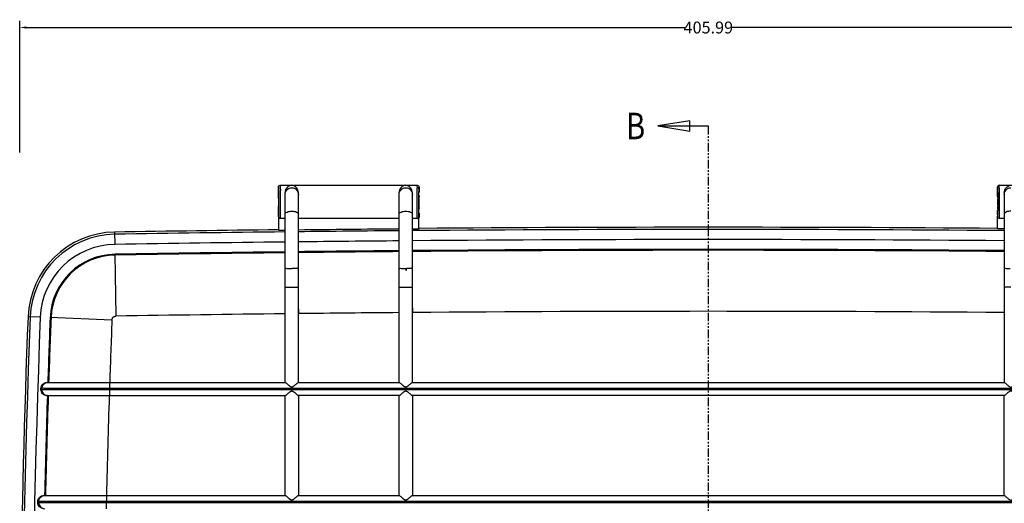
# Model space of a CAD drawing. Extents: x 705 to 2102, y -1248 to -260.
# Drawn here: x 982 to 1272, y -752 to -609 of the extents above; entities that cross this region are included whole.
import ezdxf

# ---------------------------------------------------------------- set-up
doc = ezdxf.new("R2010")
doc.units = 0
doc.header["$LTSCALE"] = 2
doc.linetypes.add('PHANTOM', pattern=[2.5, 1.25, -0.25, 0.25, -0.25, 0.25, -0.25])
doc.layers.get('DEFPOINTS').update_dxf_attribs({"linetype": 'CONTINUOUS'})
for name, color, linetype in [('DIM', 6, 'CONTINUOUS'), ('DRW0001_DXF_HATCHING', 7, 'CONTINUOUS'), ('HCO-011-TOP_DXF_CONTINUOUS_LINE', 7, 'CONTINUOUS')]:
    doc.layers.add(name, color=color, linetype=linetype)
doc.styles.add('dim', font='romans.shx', dxfattribs={"width": 0.8})
doc.styles.get("Standard").update_dxf_attribs({"font": 'SimSun.ttf', "width": 0.8})
doc.dimstyles.get("Standard").update_dxf_attribs({"dimtxt": 3.5, "dimasz": 2, "dimexe": 2, "dimexo": 1, "dimgap": 0.1, "dimtad": 0, "dimdsep": 46, "dimtxsty": 'dim', "dimcen": 0.09, "dimclrd": 256, "dimclrt": 256, "dimadec": 1, "dimazin": 2, "dimtfac": 1, "dimtofl": 0, "dimtmove": 0, "dimatfit": 3, "dimfxl": 0, "dimtolj": 1, "dimtzin": 0, "dimlwd": -1, "dimarcsym": 0})

# ---------------------------------------------------------------- blocks, each defined once
blk = doc.blocks.new('*D19')
at = {"layer": 'DEFPOINTS', "color": 0}
for p in [(1387.86, -611.63), (981.87, -649.44), (1387.86, -649.44)]:
    blk.add_point(p, dxfattribs=at)
at = {"layer": 'DIM', "color": 0, "lineweight": -2}
for p, q in [((981.87, -648.44), (981.87, -609.63)), ((1387.86, -648.44), (1387.86, -609.63))]:
    blk.add_line(p, q, dxfattribs=at)
at = {"layer": 'DIM'}
for p, q in [((983.87, -611.63), (1177.9, -611.63)), ((1385.86, -611.63), (1191.83, -611.63))]:
    blk.add_line(p, q, dxfattribs=at)
for points in [[(983.87, -611.29), (983.87, -611.96), (981.87, -611.63)], [(1385.86, -611.29), (1385.86, -611.96), (1387.86, -611.63)]]:
    blk.add_solid(points, dxfattribs=at)
at = {"layer": 'DIM', "insert": (1184.87, -611.63), "char_height": 3.5, "attachment_point": 5, "style": 'dim'}
blk.add_mtext('\\A1;405.99', dxfattribs=at)

msp = doc.modelspace()

# ---------------------------------------------------------------- linework, layer by layer
at = {"layer": 'DRW0001_DXF_HATCHING', "color": 7, "linetype": 'Continuous'}
msp.add_line((1170.015, -640.637), (1184.865, -640.637), dxfattribs=at)
at = {"layer": 'DRW0001_DXF_HATCHING', "color": 7, "linetype": 'PHANTOM'}
msp.add_line((1184.865, -640.637), (1184.865, -988.225), dxfattribs=at)
at = {"layer": 'DRW0001_DXF_HATCHING', "color": 7, "linetype": 'Continuous'}
msp.add_lwpolyline([(1179.39, -639.074), (1170.015, -640.637), (1179.39, -642.199), (1179.39, -639.074)], dxfattribs=at)
at = {"layer": 'HCO-011-TOP_DXF_CONTINUOUS_LINE', "color": 7, "linetype": 'Continuous'}
for p, q in [((1058.157, -658.932), (1058.159, -658.772)), ((1058.666, -658.081), (1099.082, -658.081)), ((1270.648, -658.081), (1311.064, -658.081)), ((1058.143, -661.954), (1058.152, -659.542)), ((1058.152, -659.542), (1058.157, -658.932)), ((1060.115, -716.181), (1060.115, -660.242)), ((1064.014, -716.181), (1064.015, -660.242)), ((1093.715, -716.181), (1093.715, -660.242)), ((1097.614, -716.181), (1097.615, -660.242)), ((1099.593, -659.065), (1099.6, -660.17)), ((1270.134, -659.496), (1270.125, -661.827)), ((1270.139, -658.916), (1270.134, -659.496)), ((1272.115, -660.242), (1272.115, -716.181)), ((1058.151, -666.562), (1058.143, -664.205)), ((1058.156, -667.175), (1058.151, -666.562)), ((1058.174, -667.331), (1058.174, -671.354)), ((1099.574, -670.947), (1099.574, -667.331)), ((1099.593, -667.06), (1099.59, -667.347)), ((1099.599, -666.289), (1099.593, -667.06)), ((1270.132, -666.289), (1270.137, -667.06)), ((1270.137, -667.06), (1270.141, -667.347)), ((1270.141, -667.347), (1270.143, -667.459)), ((1270.156, -670.947), (1270.156, -667.331)), ((1060.116, -667.857), (1058.673, -667.857)), ((1093.716, -667.857), (1064.015, -667.857)), ((1099.075, -667.857), (1097.615, -667.857)), ((1272.116, -667.857), (1270.655, -667.857)), ((1009.852, -671.901), (1009.911, -675.524)), ((1058.174, -671.354), (1058.166, -671.225)), ((1058.174, -671.354), (1060.116, -671.332)), ((1097.615, -670.963), (1099.574, -670.947)), ((1099.582, -670.818), (1099.574, -670.947)), ((1270.156, -670.947), (1270.148, -670.818)), ((1272.116, -670.963), (1270.156, -670.947)), ((1009.958, -678.424), (1010.254, -696.656)), ((1060.115, -688.143), (1064.015, -688.143)), ((1093.715, -688.143), (1097.615, -688.143)), ((1274.065, -688.144), (1272.115, -688.143)), ((987.942, -696.989), (984.322, -696.847)), ((1009.06, -697.822), (990.841, -697.104)), ((989.936, -716.181), (1060.125, -716.181)), ((1008.331, -716.181), (1008.321, -720.081)), ((1064.005, -716.181), (1093.725, -716.181)), ((1097.605, -716.181), (1272.125, -716.181)), ((988.125, -718.222), (988.389, -718.222)), ((988.13, -718.251), (988.13, -717.943)), ((988.399, -717.922), (988.135, -717.922)), ((988.389, -718.222), (988.399, -717.922)), ((1361.405, -717.981), (1008.326, -717.981)), ((1008.326, -718.281), (1361.405, -718.281)), ((989.926, -720.081), (1060.125, -720.081)), ((1060.116, -749.481), (1060.116, -720.081)), ((1093.725, -720.081), (1064.005, -720.081)), ((1064.014, -720.081), (1064.014, -749.481)), ((1093.716, -749.481), (1093.716, -720.081)), ((1272.125, -720.081), (1097.605, -720.081)), ((1097.614, -720.081), (1097.614, -749.481)), ((1272.116, -749.481), (1272.116, -720.081)), ((987.211, -751.541), (987.475, -751.541)), ((987.214, -751.56), (987.214, -751.256)), ((987.482, -751.241), (987.218, -751.241)), ((987.475, -751.541), (987.482, -751.241)), ((989.02, -749.481), (1060.125, -749.481)), ((1007.409, -749.481), (1007.402, -753.381)), ((1362.325, -751.281), (1007.406, -751.281)), ((1007.406, -751.581), (1362.325, -751.581)), ((1064.005, -749.481), (1093.725, -749.481)), ((1097.605, -749.481), (1272.125, -749.481))]:
    msp.add_line(p, q, dxfattribs=at)
for points in [[(1058.159, -658.772), (1058.161, -658.67), (1058.162, -658.635), (1058.163, -658.606), (1058.164, -658.582), (1058.165, -658.56), (1058.168, -658.534), (1058.174, -658.49), (1058.196, -658.409), (1058.251, -658.301), (1058.325, -658.215), (1058.458, -658.126), (1058.624, -658.083), (1058.666, -658.081)], [(1099.082, -658.081), (1099.284, -658.123), (1099.458, -658.251), (1099.553, -658.411), (1099.58, -658.526), (1099.583, -658.57), (1099.585, -658.606), (1099.587, -658.653), (1099.588, -658.717)], [(1099.588, -658.717), (1099.591, -658.916), (1099.593, -659.065)], [(1270.648, -658.081), (1270.446, -658.123), (1270.272, -658.251), (1270.178, -658.411), (1270.151, -658.526), (1270.147, -658.57), (1270.145, -658.606), (1270.144, -658.653), (1270.142, -658.717), (1270.139, -658.916)], [(1099.59, -667.347), (1099.588, -667.459), (1099.587, -667.499), (1099.586, -667.531), (1099.585, -667.557), (1099.584, -667.578), (1099.583, -667.598), (1099.582, -667.609)], [(1270.143, -667.459), (1270.143, -667.499), (1270.144, -667.531), (1270.145, -667.557), (1270.146, -667.578), (1270.147, -667.598), (1270.148, -667.609)]]:
    msp.add_lwpolyline(points, dxfattribs=at)
for centre, radius, start, end in [((1184.865, -11457.659), 10787.178, 89.5470171, 90.4529829), ((1010.263, -697.859), 25.962, 90.89626, 177.7752), ((1010.263, -697.859), 25.326, 90.90687, 177.76516), ((1184.865, -11457.659), 10787.178, 90.6729735, 90.9295892), ((1184.865, -11457.659), 10786.542, 90.662642, 90.9296161), ((1184.865, -11457.659), 10787.048, 90.4841499, 90.6419146), ((1184.865, -11457.659), 10786.542, 90.4841612, 90.6419297), ((1184.865, -11457.659), 10786.542, 89.5365504, 90.4634496), ((1010.265, -697.86), 22.339, 90.89862, 177.77262), ((1184.865, -11457.659), 10783.554, 90.6628423, 90.9295994), ((1184.865, -11457.659), 10783.554, 90.4843068, 90.6421215), ((1184.865, -11457.659), 10783.554, 89.5364111, 90.4635889), ((1010.263, -697.859), 19.437, 90.88576, 177.78624), ((1010.263, -697.859), 19.178, 90.89958, 177.77244), ((1184.865, -11457.659), 10780.395, 90.6630297, 90.9296161), ((1184.865, -11457.659), 10780.654, 90.6630206, 90.9295905), ((1184.865, -11457.659), 10780.654, 90.484437, 90.6422943), ((1184.865, -11457.659), 10780.395, 90.4844429, 90.6423009), ((1184.865, -11457.659), 10780.654, 89.5362864, 90.4637136), ((1184.865, -11457.659), 10780.395, 89.5362808, 90.4637192), ((1184.865, -11457.659), 10762.419, 90.6641417, 90.9296161), ((1184.865, -11457.659), 10762.419, 90.4852567, 90.6433848), ((1184.865, -11457.659), 10762.419, 89.5354996, 90.4645004), ((4146.315, -821.501), 3164.45, 177.742496, 180.874186), ((4146.315, -821.501), 3163.815, 177.742409, 182.251659), ((4146.315, -821.501), 3160.826, 177.74246, 182.251582), ((4146.315, -821.501), 3157.926, 177.742496, 178.088764), ((4146.315, -821.501), 3157.667, 177.742409, 178.088607), ((4146.315, -821.501), 3139.692, 177.742409, 178.07766), ((4146.315, -821.501), 3157.926, 178.159562, 178.693183), ((4146.315, -821.501), 3157.667, 178.159438, 178.69313), ((4146.315, -821.501), 3139.692, 178.148869, 178.685593)]:
    msp.add_arc(centre, radius, start, end, dxfattribs=at)
for points, start_tangent, end_tangent in [([(1058.149, -660.003), (1058.155, -659.095), (1058.163, -658.633), (1058.17, -658.652)], (0.0503077, 0.9987338), (0.3550439, -0.9348496)), ([(1058.17, -658.652), (1058.178, -659.146), (1058.184, -660.064), (1058.188, -661.31), (1058.19, -662.739), (1058.189, -664.184), (1058.186, -665.527), (1058.181, -666.619), (1058.174, -667.331)], (0.3550439, -0.9348496), (-0.0150626, -0.9998866)), ([(1058.666, -658.081), (1058.673, -658.328), (1058.68, -659.044), (1058.685, -660.159), (1058.689, -661.563)], (1, -0.0000172), (0.0114382, -0.9999346)), ([(1062.065, -658.088), (1061.236, -658.343), (1060.65, -658.82), (1060.262, -659.465), (1060.115, -660.242)], (-0.9965068, -0.0835119), (-0.0000019, -1)), ([(1060.264, -660.033), (1060.686, -659.401), (1061.319, -658.979), (1062.065, -658.831)], (0.382627, 0.9239029), (1, 0)), ([(1064.015, -660.242), (1063.865, -659.455), (1063.473, -658.812), (1062.886, -658.338), (1062.065, -658.088)], (0, 1), (-0.9965068, 0.0835119)), ([(1062.065, -658.831), (1062.811, -658.979), (1063.444, -659.401), (1063.867, -660.033), (1063.943, -660.254)], (1, 0), (0.2688007, -0.9631958)), ([(1095.665, -658.088), (1094.836, -658.343), (1094.25, -658.82), (1093.862, -659.465), (1093.715, -660.242)], (-0.9965068, -0.0835119), (-0.0000019, -1)), ([(1093.864, -660.033), (1094.286, -659.401), (1094.919, -658.979), (1095.665, -658.831)], (0.382627, 0.9239029), (1, 0)), ([(1097.615, -660.242), (1097.465, -659.455), (1097.073, -658.812), (1096.486, -658.338), (1095.665, -658.088)], (0, 1), (-0.9965068, 0.0835119)), ([(1095.665, -658.831), (1096.411, -658.979), (1097.044, -659.401), (1097.467, -660.033), (1097.615, -660.778)], (1, 0), (0, -1)), ([(1099.06, -661.563), (1099.063, -660.159), (1099.068, -659.044), (1099.075, -658.328), (1099.082, -658.081)], (0.0114381, 0.9999346), (1, 0.0000122)), ([(1099.574, -667.331), (1099.568, -666.617), (1099.562, -665.53), (1099.559, -664.181), (1099.559, -662.711), (1099.561, -661.252), (1099.565, -659.996), (1099.571, -659.092), (1099.579, -658.631), (1099.586, -658.655), (1099.594, -659.157)], (-0.0150626, 0.9998866), (-0.0837, -0.996491)), ([(1270.13, -660.02), (1270.131, -659.995), (1270.137, -659.095), (1270.145, -658.633), (1270.152, -658.652)], (0.0470509, 0.9988925), (0.3548869, -0.9349092)), ([(1270.152, -658.652), (1270.16, -659.147), (1270.166, -660.064), (1270.17, -661.31), (1270.172, -662.739), (1270.171, -664.184), (1270.168, -665.527), (1270.163, -666.619), (1270.156, -667.331)], (0.3548869, -0.9349092), (-0.0150626, -0.9998866)), ([(1270.671, -661.565), (1270.667, -660.16), (1270.662, -659.045), (1270.655, -658.328), (1270.648, -658.081)], (-0.0114353, 0.9999346), (-1, 0.0000136)), ([(1272.115, -660.242), (1272.26, -659.468), (1272.648, -658.823), (1273.235, -658.344), (1274.065, -658.088)], (0, 1), (0.9965068, 0.0835119)), ([(1272.115, -660.778), (1272.264, -660.033), (1272.686, -659.401), (1273.319, -658.979), (1274.065, -658.831)], (0, 1), (1, 0)), ([(1058.166, -660.931), (1058.17, -661.094), (1058.174, -661.558), (1058.176, -662.25), (1058.177, -663.072), (1058.177, -663.895), (1058.174, -664.594), (1058.17, -665.066), (1058.166, -665.231)], (1, 0), (-1, 0)), ([(1058.145, -661.263), (1058.145, -661.24), (1058.149, -660.003)], (-0.0079674, 0.9999683), (0.0503077, 0.9987338)), ([(1058.689, -661.563), (1058.69, -663.117), (1058.688, -664.667)], (0.0114382, -0.9999346), (-0.0008847, -0.9999996)), ([(1060.115, -660.778), (1060.264, -660.033)], (0.0000007, 1), (0.382627, 0.9239029)), ([(1063.943, -660.254), (1064.015, -660.778)], (0.2688007, -0.9631958), (0, -1)), ([(1093.715, -660.778), (1093.864, -660.033)], (0.0000007, 1), (0.382627, 0.9239029)), ([(1099.06, -664.667), (1099.059, -663.117), (1099.06, -661.563)], (-0.0008848, 0.9999996), (0.0114381, 0.9999346)), ([(1099.582, -660.931), (1099.578, -661.096), (1099.574, -661.561), (1099.572, -662.251), (1099.571, -663.072), (1099.572, -663.894), (1099.574, -664.591), (1099.578, -665.064), (1099.582, -665.231)], (-1, 0), (1, 0)), ([(1270.148, -660.931), (1270.152, -661.094), (1270.156, -661.558), (1270.158, -662.25), (1270.159, -663.072), (1270.159, -663.895), (1270.156, -664.594), (1270.152, -665.066), (1270.148, -665.231)], (1, 0), (-1, 0)), ([(1270.127, -661.271), (1270.127, -661.24), (1270.13, -660.02)], (-0.0078198, 0.9999694), (0.0470509, 0.9988925)), ([(1270.67, -664.669), (1270.672, -663.119), (1270.671, -661.565)], (0.0008876, 0.9999996), (-0.0114353, 0.9999346)), ([(1058.688, -664.667), (1058.685, -666.061), (1058.68, -667.161)], (-0.0008847, -0.9999996), (-0.0061915, -0.9999808)), ([(1099.068, -667.161), (1099.063, -666.061), (1099.06, -664.667)], (-0.0061918, 0.9999808), (-0.0008848, 0.9999996)), ([(1270.662, -667.161), (1270.667, -666.062), (1270.67, -664.669)], (0.0061941, 0.9999808), (0.0008876, 0.9999996)), ([(1058.152, -666.638), (1058.145, -665.581)], (-0.139226, 0.9902606), (0.0322324, 0.9994804)), ([(1058.145, -665.581), (1058.146, -665.551), (1058.147, -665.522)], (0.0322324, 0.9994804), (0.0278781, 0.9996113)), ([(1058.158, -667.334), (1058.152, -666.638)], (0.2490269, 0.9684966), (-0.139226, 0.9902606)), ([(1058.174, -667.331), (1058.244, -667.601), (1058.426, -667.788), (1058.673, -667.857)], (0.0000841, -1), (1, -0.0000012)), ([(1058.68, -667.161), (1058.673, -667.857)], (-0.0061915, -0.9999808), (-0.015205, -0.9998844)), ([(1060.115, -666.568), (1060.264, -666.253), (1060.686, -665.985), (1061.319, -665.807), (1062.065, -665.744)], (0.0000101, 1), (1, 0.0001003)), ([(1062.065, -665.744), (1062.811, -665.806), (1063.444, -665.985), (1063.867, -666.252), (1064.015, -666.568)], (1, 0.0001424), (0, -1)), ([(1093.715, -666.568), (1093.864, -666.253), (1094.286, -665.985), (1094.919, -665.807), (1095.665, -665.744)], (0.0000101, 1), (1, 0.0001003)), ([(1095.665, -665.744), (1096.411, -665.806), (1097.044, -665.985), (1097.467, -666.252), (1097.615, -666.568)], (1, 0.0001424), (0, -1)), ([(1099.075, -667.857), (1099.068, -667.161)], (-0.0152048, 0.9998844), (-0.0061918, 0.9999808)), ([(1099.075, -667.857), (1099.325, -667.786), (1099.504, -667.6), (1099.574, -667.331)], (1, 0.0000045), (0.0000506, 1)), ([(1099.596, -666.633), (1099.59, -667.335)], (-0.1377938, -0.9904609), (0.2492617, -0.9684362)), ([(1270.134, -666.635), (1270.128, -665.561)], (-0.1380437, 0.9904261), (0.0308135, 0.9995252)), ([(1270.14, -667.334), (1270.134, -666.635)], (0.2490271, 0.9684965), (-0.1380437, 0.9904261)), ([(1270.655, -667.857), (1270.41, -667.789), (1270.224, -667.596), (1270.156, -667.331)], (-1, 0.0000041), (-0.0001419, 1)), ([(1270.655, -667.857), (1270.662, -667.161)], (0.0152048, 0.9998844), (0.0061941, 0.9999808)), ([(1274.065, -665.744), (1273.319, -665.806), (1272.686, -665.985), (1272.264, -666.252), (1272.115, -666.568)], (-1, 0.0001156), (0, -1)), ([(1060.115, -682.592), (1060.246, -682.592), (1060.577, -682.592), (1061.029, -682.592), (1061.484, -682.593), (1062.065, -682.591)], (-0.0020362, -0.9999979), (0.9999207, -0.0125949)), ([(1062.065, -682.591), (1062.098, -682.591), (1062.132, -682.591), (1062.165, -682.592)], (0.9999725, -0.0074148), (0.9999138, -0.0131318)), ([(1062.28, -682.589), (1062.24, -682.591), (1062.202, -682.592), (1062.165, -682.592)], (-0.9987922, -0.0491339), (-0.9998049, 0.019753)), ([(1064.015, -682.591), (1063.875, -682.592), (1063.472, -682.591), (1062.907, -682.592), (1062.28, -682.589)], (0, -1), (-0.9999428, 0.0106958)), ([(1093.715, -682.592), (1093.902, -682.593), (1094.364, -682.592), (1094.968, -682.593), (1095.665, -682.586)], (-0.0015288, -0.9999988), (0.999968, 0.0080024)), ([(1095.665, -682.586), (1095.671, -682.686), (1095.677, -682.77), (1095.684, -682.84), (1095.691, -682.899), (1095.698, -682.949), (1095.71, -683.006), (1095.725, -683.057), (1095.749, -683.104), (1095.784, -683.133), (1095.824, -683.121), (1095.848, -683.082), (1095.861, -683.041), (1095.87, -682.987), (1095.875, -682.938), (1095.878, -682.889), (1095.88, -682.83), (1095.881, -682.761), (1095.88, -682.68), (1095.879, -682.587)], (0.0527015, -0.9986103), (-0.0228611, 0.9997387)), ([(1097.615, -682.591), (1097.477, -682.592), (1097.087, -682.592), (1096.53, -682.591), (1095.879, -682.587)], (0, -1), (-0.9999823, 0.0059533)), ([(1272.115, -682.591), (1272.269, -682.592), (1272.672, -682.593), (1273.216, -682.591), (1273.851, -682.587)], (0, -1), (0.9999858, 0.0053355)), ([(1060.116, -695.962), (1060.116, -695.515), (1060.115, -695.068), (1060.115, -694.621)], (0, 1), (0.0000009, 1)), ([(1064.015, -694.577), (1064.015, -695.023), (1064.015, -695.47), (1064.014, -695.918)], (0, -1), (0, -1)), ([(1093.716, -695.625), (1093.716, -695.178), (1093.715, -694.731), (1093.715, -694.284)], (0, 1), (0.0000009, 1)), ([(1097.615, -694.252), (1097.615, -694.698), (1097.615, -695.145), (1097.614, -695.593)], (0, -1), (0, -1)), ([(1272.115, -694.252), (1272.115, -694.699), (1272.116, -695.146), (1272.116, -695.593)], (0, -1), (0, -1)), ([(1009.06, -697.822), (1009.098, -697.562), (1009.191, -697.314), (1009.337, -697.092), (1009.527, -696.907), (1009.75, -696.771), (1009.998, -696.686), (1010.254, -696.656)], (0.0363507, 0.9993391), (0.9998861, 0.0150939)), ([(988.13, -717.943), (988.289, -717.25), (988.682, -716.688), (989.258, -716.313), (989.937, -716.181)], (0.0328112, 0.9994616), (1, 0)), ([(988.399, -717.922), (988.549, -717.259), (988.927, -716.705), (989.503, -716.32), (990.196, -716.181)], (0.0326925, 0.9994655), (1, 0)), ([(1064.005, -716.181), (1063.947, -716.208), (1063.831, -716.294), (1063.666, -716.43), (1063.474, -716.594), (1063.278, -716.765), (1063.089, -716.928), (1062.911, -717.077), (1062.743, -717.213), (1062.584, -717.334), (1062.433, -717.434), (1062.284, -717.511), (1062.133, -717.555), (1061.971, -717.55), (1061.805, -717.493), (1061.638, -717.397), (1061.464, -717.273), (1061.282, -717.129), (1061.092, -716.971), (1060.889, -716.797), (1060.676, -716.611), (1060.471, -716.435), (1060.299, -716.293), (1060.182, -716.207), (1060.125, -716.181)], (-1, 0), (-1, 0)), ([(1097.605, -716.181), (1097.547, -716.208), (1097.431, -716.294), (1097.266, -716.43), (1097.074, -716.594), (1096.878, -716.765), (1096.689, -716.928), (1096.511, -717.077), (1096.343, -717.213), (1096.184, -717.334), (1096.033, -717.434), (1095.884, -717.511), (1095.733, -717.555), (1095.571, -717.55), (1095.405, -717.493), (1095.238, -717.397), (1095.064, -717.273), (1094.882, -717.129), (1094.692, -716.971), (1094.489, -716.797), (1094.276, -716.611), (1094.071, -716.435), (1093.899, -716.293), (1093.782, -716.207), (1093.725, -716.181)], (-1, 0), (-1, 0)), ([(1272.125, -716.181), (1272.29, -716.286), (1272.599, -716.545), (1272.949, -716.848), (1273.294, -717.139), (1273.633, -717.393), (1273.984, -717.55), (1274.349, -717.482), (1274.649, -717.286), (1274.951, -717.045), (1275.267, -716.774), (1275.575, -716.507), (1275.849, -716.28), (1276.005, -716.181)], (1, 0), (1, 0)), ([(989.927, -720.081), (989.221, -719.937), (988.631, -719.532), (988.245, -718.93), (988.13, -718.251)], (-1, 0), (0.0327022, 0.9994651)), ([(988.389, -718.222), (988.509, -718.929), (988.889, -719.527), (989.494, -719.942), (989.932, -720.062)], (-0.0326052, -0.9994683), (0.989822, -0.1423108)), ([(988.389, -718.222), (989.081, -718.224), (990.675, -718.229), (993.095, -718.236), (996.23, -718.245), (999.931, -718.256), (1004.026, -718.268), (1008.321, -718.281)], (0.9999959, -0.002857), (0.9999956, -0.0029649)), ([(1008.331, -717.981), (1004.035, -717.968), (999.941, -717.956), (996.239, -717.945), (993.105, -717.936), (990.684, -717.929), (989.091, -717.924), (988.399, -717.922)], (-0.9999956, 0.0029735), (-0.9999959, 0.0028469)), ([(1060.125, -720.081), (1060.183, -720.054), (1060.303, -719.965), (1060.479, -719.82), (1060.687, -719.64), (1060.9, -719.456), (1061.1, -719.284), (1061.289, -719.127), (1061.468, -718.985), (1061.639, -718.864), (1061.804, -718.769), (1061.97, -718.712), (1062.144, -718.709), (1062.313, -718.763), (1062.481, -718.857), (1062.653, -718.979), (1062.835, -719.121), (1063.025, -719.28), (1063.227, -719.453), (1063.441, -719.638), (1063.651, -719.819), (1063.827, -719.965), (1063.947, -720.054), (1064.005, -720.081)], (1, 0), (1, 0)), ([(1093.725, -720.081), (1093.783, -720.054), (1093.903, -719.965), (1094.079, -719.82), (1094.287, -719.64), (1094.5, -719.456), (1094.7, -719.284), (1094.889, -719.127), (1095.068, -718.985), (1095.239, -718.864), (1095.404, -718.769), (1095.57, -718.712), (1095.744, -718.709), (1095.913, -718.763), (1096.081, -718.857), (1096.253, -718.979), (1096.435, -719.121), (1096.625, -719.28), (1096.827, -719.453), (1097.041, -719.638), (1097.251, -719.819), (1097.427, -719.965), (1097.547, -720.054), (1097.605, -720.081)], (1, 0), (1, 0)), ([(1276.005, -720.081), (1275.947, -720.054), (1275.827, -719.965), (1275.652, -719.82), (1275.444, -719.641), (1275.232, -719.457), (1275.033, -719.287), (1274.845, -719.13), (1274.666, -718.988), (1274.496, -718.867), (1274.332, -718.772), (1274.167, -718.713), (1273.993, -718.708), (1273.823, -718.761), (1273.654, -718.854), (1273.481, -718.976), (1273.299, -719.119), (1273.107, -719.278), (1272.905, -719.451), (1272.69, -719.637), (1272.479, -719.819), (1272.303, -719.965), (1272.183, -720.054), (1272.125, -720.081)], (-1, 0), (-1, 0)), ([(989.932, -720.062), (990.185, -720.081)], (0.989822, -0.1423108), (0.9999996, -0.0008978)), ([(989.014, -753.381), (988.312, -753.239), (987.724, -752.839), (987.337, -752.243), (987.214, -751.56)], (-1, 0), (0.0221615, 0.9997544)), ([(987.214, -751.256), (987.367, -750.563), (987.759, -749.994), (988.337, -749.615), (989.02, -749.481)], (0.0222567, 0.9997523), (1, 0)), ([(987.475, -751.541), (987.597, -752.232), (987.967, -752.818), (988.555, -753.231), (989.273, -753.381)], (-0.0220911, -0.999756), (1, 0)), ([(987.475, -751.541), (988.167, -751.542), (989.761, -751.545), (992.181, -751.55), (995.315, -751.557), (999.016, -751.564), (1003.109, -751.572), (1007.402, -751.581)], (0.9999981, -0.0019667), (0.999998, -0.002009)), ([(987.482, -751.241), (987.627, -750.573), (988.004, -750.012), (988.582, -749.622), (989.279, -749.481)], (0.0221761, 0.9997541), (1, 0)), ([(1007.409, -751.281), (1003.115, -751.272), (999.022, -751.264), (995.322, -751.256), (992.188, -751.25), (989.767, -751.245), (988.174, -751.242), (987.482, -751.241)], (-0.999998, 0.0020171), (-0.9999981, 0.0019721)), ([(1064.005, -749.481), (1063.947, -749.508), (1063.831, -749.594), (1063.666, -749.73), (1063.474, -749.894), (1063.278, -750.065), (1063.089, -750.228), (1062.911, -750.377), (1062.743, -750.513), (1062.584, -750.634), (1062.433, -750.734), (1062.284, -750.811), (1062.133, -750.855), (1061.971, -750.85), (1061.805, -750.793), (1061.638, -750.697), (1061.464, -750.573), (1061.282, -750.429), (1061.092, -750.271), (1060.889, -750.097), (1060.676, -749.911), (1060.471, -749.735), (1060.299, -749.593), (1060.182, -749.507), (1060.125, -749.481)], (-1, 0), (-1, 0)), ([(1097.605, -749.481), (1097.547, -749.508), (1097.431, -749.594), (1097.266, -749.73), (1097.074, -749.894), (1096.878, -750.065), (1096.689, -750.228), (1096.511, -750.377), (1096.343, -750.513), (1096.184, -750.634), (1096.033, -750.734), (1095.884, -750.811), (1095.733, -750.855), (1095.571, -750.85), (1095.405, -750.793), (1095.238, -750.697), (1095.064, -750.573), (1094.882, -750.429), (1094.692, -750.271), (1094.489, -750.097), (1094.276, -749.911), (1094.071, -749.735), (1093.899, -749.593), (1093.782, -749.507), (1093.725, -749.481)], (-1, 0), (-1, 0)), ([(1272.125, -749.481), (1272.29, -749.586), (1272.599, -749.845), (1272.949, -750.148), (1273.294, -750.439), (1273.633, -750.693), (1273.984, -750.85), (1274.349, -750.782), (1274.649, -750.586), (1274.951, -750.345), (1275.267, -750.074), (1275.575, -749.807), (1275.849, -749.58), (1276.005, -749.481)], (1, 0), (1, 0))]:
    msp.add_spline(points, degree=3, dxfattribs=dict(at, start_tangent=start_tangent, end_tangent=end_tangent))

# ---------------------------------------------------------------- texts
at = {"layer": 'DRW0001_DXF_HATCHING', "color": 7, "linetype": 'Continuous', "width": 0.8}
msp.add_text('B', height=7.812, dxfattribs=at).set_placement((1160.64, -644.543))

# ---------------------------------------------------------------- dimensions: what is measured, and where the dimension line sits
at = {"layer": 'DIM'}
dim = msp.add_linear_dim(base=(1387.858, -611.627), p1=(981.872, -649.437), p2=(1387.858, -649.437), dimstyle='Standard', dxfattribs=at)
dim.commit()
dim.dimension.update_dxf_attribs({"geometry": '*D19', "text_midpoint": (1184.865, -611.627)})

doc.saveas('drawing.dxf')
